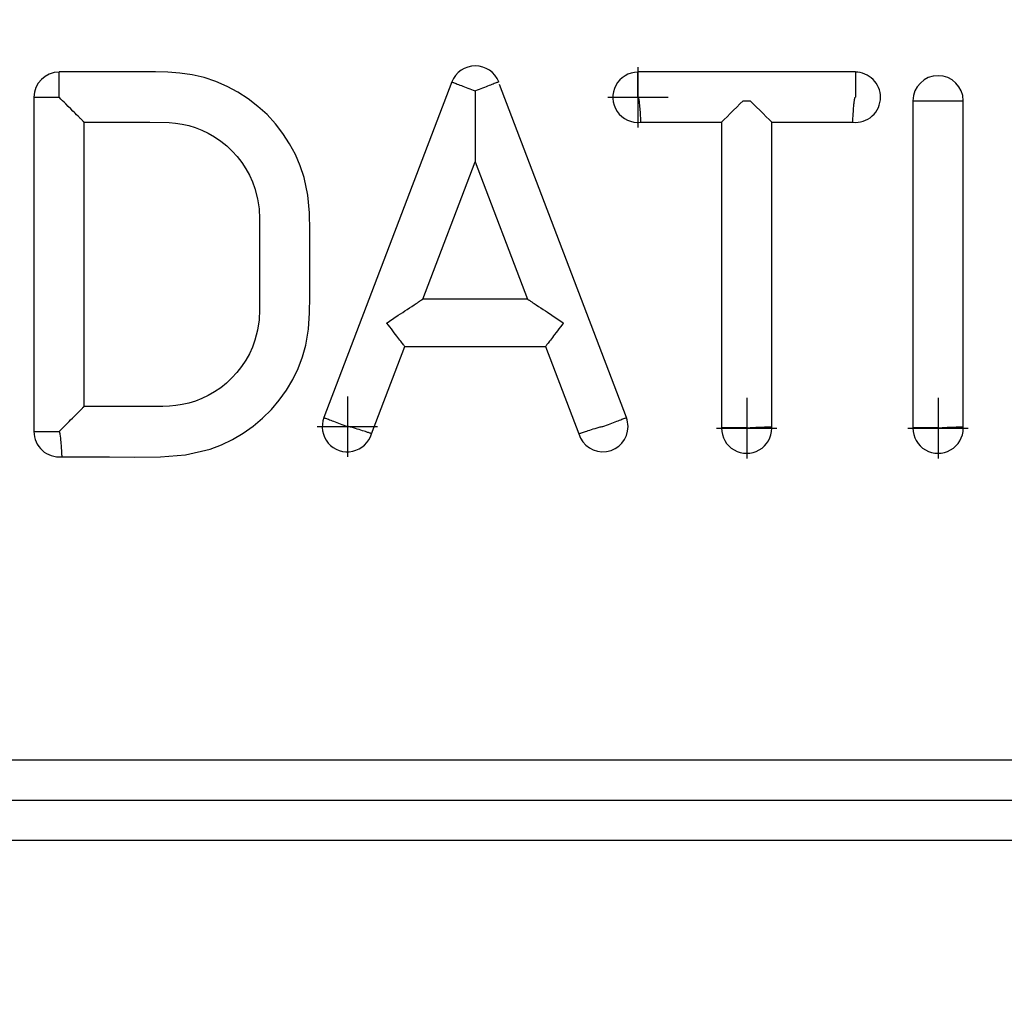
# Model space of a CAD drawing. Units: inches. Extents: x -1 to 139, y -3 to 88.
# Drawn here: x 64 to 65, y 57 to 58 of the extents above; entities that cross this region are included whole.
import ezdxf

# ---------------------------------------------------------------- set-up
doc = ezdxf.new("R2010")
doc.units = ezdxf.units.IN
doc.header["$MEASUREMENT"] = 0
doc.linetypes.add('CENTER', pattern=[1, 0.625, -0.125, 0.125, -0.125])
doc.layers.add('24_x_36___x____2_350', color=7, linetype='Continuous')
doc.layers.add('plot', color=7, linetype='Continuous')

msp = doc.modelspace()

# ---------------------------------------------------------------- linework, layer by layer
msp.add_circle((64.50564, 57.54692), 2.87718)
at = {"layer": '24_x_36___x____2_350', "color": 142, "linetype": 'Continuous'}
for p, q in [((64.21673, 57.53311), (64.15691, 57.53311)), ((64.15691, 57.51748), (64.15691, 57.53311)), ((64.22436, 57.53296), (64.21673, 57.53311)), ((64.23198, 57.53241), (64.22436, 57.53296)), ((64.23953, 57.53134), (64.23198, 57.53241)), ((64.24693, 57.52962), (64.23953, 57.53134)), ((64.65134, 57.53311), (64.51636, 57.53311)), ((64.51636, 57.53298), (64.51636, 57.53302)), ((64.51636, 57.53283), (64.51636, 57.53298)), ((64.51636, 57.53259), (64.51636, 57.53283)), ((64.51636, 57.53226), (64.51636, 57.53259)), ((64.51636, 57.53184), (64.51636, 57.53226)), ((64.51636, 57.53133), (64.51636, 57.53184)), ((64.51636, 57.53073), (64.51636, 57.53133)), ((64.51636, 57.53005), (64.51636, 57.53073)), ((64.65134, 57.53302), (64.65134, 57.53298)), ((64.65134, 57.53298), (64.65134, 57.53283)), ((64.65134, 57.53283), (64.65134, 57.53259)), ((64.65134, 57.53259), (64.65134, 57.53226)), ((64.65134, 57.53226), (64.65134, 57.53184)), ((64.65134, 57.53184), (64.65134, 57.53133)), ((64.65134, 57.53133), (64.65134, 57.53073)), ((64.65134, 57.53073), (64.65134, 57.53005)), ((64.25417, 57.52721), (64.24693, 57.52962)), ((64.2612, 57.52419), (64.25417, 57.52721)), ((64.26796, 57.5206), (64.2612, 57.52419)), ((64.40071, 57.52693), (64.3213, 57.31857)), ((64.40071, 57.52693), (64.40076, 57.52692)), ((64.40076, 57.52692), (64.40089, 57.52686)), ((64.40089, 57.52686), (64.40111, 57.52678)), ((64.40111, 57.52678), (64.40142, 57.52666)), ((64.40142, 57.52666), (64.40182, 57.52651)), ((64.40182, 57.52651), (64.4023, 57.52633)), ((64.4023, 57.52633), (64.40286, 57.52612)), ((64.40286, 57.52612), (64.40349, 57.52587)), ((64.40349, 57.52587), (64.4042, 57.5256)), ((64.4042, 57.5256), (64.40497, 57.52531)), ((64.40497, 57.52531), (64.40581, 57.52499)), ((64.40581, 57.52499), (64.40671, 57.52465)), ((64.40671, 57.52465), (64.40766, 57.52428)), ((64.40766, 57.52428), (64.40866, 57.5239)), ((64.42301, 57.52427), (64.42202, 57.52389)), ((64.42395, 57.52464), (64.42301, 57.52427)), ((64.42484, 57.52499), (64.42395, 57.52464)), ((64.42567, 57.52531), (64.42484, 57.52499)), ((64.42644, 57.52561), (64.42567, 57.52531)), ((64.42714, 57.52589), (64.42644, 57.52561)), ((64.42777, 57.52613), (64.42714, 57.52589)), ((64.42832, 57.52635), (64.42777, 57.52613)), ((64.4288, 57.52653), (64.42832, 57.52635)), ((64.42919, 57.52668), (64.4288, 57.52653)), ((64.42949, 57.5268), (64.42919, 57.52668)), ((64.42972, 57.52689), (64.42949, 57.5268)), ((64.42985, 57.52694), (64.42972, 57.52689)), ((64.42989, 57.52696), (64.42985, 57.52694)), ((64.50923, 57.31857), (64.43041, 57.52539)), ((64.51637, 57.52929), (64.51636, 57.53005)), ((64.51637, 57.52846), (64.51637, 57.52929)), ((64.51637, 57.52757), (64.51637, 57.52846)), ((64.51637, 57.52661), (64.51637, 57.52757)), ((64.51637, 57.52559), (64.51637, 57.52661)), ((64.51637, 57.52452), (64.51637, 57.52559)), ((64.51637, 57.52341), (64.51637, 57.52452)), ((64.65134, 57.53005), (64.65134, 57.52929)), ((64.65134, 57.52929), (64.65134, 57.52846)), ((64.65134, 57.52846), (64.65134, 57.52757)), ((64.65134, 57.52757), (64.65135, 57.52661)), ((64.65135, 57.52661), (64.65135, 57.52559)), ((64.65135, 57.52559), (64.65135, 57.52452)), ((64.65135, 57.52452), (64.65135, 57.52341)), ((64.27437, 57.51646), (64.26796, 57.5206)), ((64.40866, 57.5239), (64.40969, 57.52351)), ((64.40969, 57.52351), (64.41077, 57.5231)), ((64.41077, 57.5231), (64.41187, 57.52268)), ((64.41187, 57.52268), (64.41299, 57.52225)), ((64.41299, 57.52225), (64.41412, 57.52182)), ((64.41412, 57.52182), (64.41527, 57.52139)), ((64.41527, 57.52125), (64.41527, 57.51971)), ((64.41527, 57.51971), (64.41527, 57.51815)), ((64.41527, 57.51815), (64.41527, 57.51654)), ((64.41659, 57.52177), (64.41545, 57.52133)), ((64.41772, 57.52221), (64.41659, 57.52177)), ((64.41883, 57.52264), (64.41772, 57.52221)), ((64.41992, 57.52307), (64.41883, 57.52264)), ((64.42099, 57.52349), (64.41992, 57.52307)), ((64.42202, 57.52389), (64.42099, 57.52349)), ((64.51638, 57.52226), (64.51637, 57.52341)), ((64.51638, 57.52108), (64.51638, 57.52226)), ((64.51638, 57.51988), (64.51638, 57.52108)), ((64.51638, 57.51867), (64.51638, 57.51988)), ((64.51638, 57.51744), (64.51638, 57.51867)), ((64.65135, 57.52341), (64.65135, 57.52226)), ((64.65135, 57.52226), (64.65135, 57.52108)), ((64.65135, 57.52108), (64.65136, 57.51988)), ((64.65136, 57.51988), (64.65136, 57.51867)), ((64.65136, 57.51867), (64.65136, 57.51744)), ((64.14129, 57.51748), (64.14129, 57.30989)), ((64.14129, 57.51748), (64.14134, 57.51748)), ((64.14134, 57.51748), (64.14148, 57.51748)), ((64.14148, 57.51748), (64.14172, 57.51748)), ((64.14172, 57.51748), (64.14205, 57.51748)), ((64.14205, 57.51748), (64.14248, 57.51748)), ((64.14248, 57.51748), (64.14299, 57.51748)), ((64.14299, 57.51748), (64.14359, 57.51748)), ((64.14359, 57.51748), (64.14427, 57.51748)), ((64.14427, 57.51748), (64.14503, 57.51748)), ((64.14503, 57.51748), (64.14586, 57.51748)), ((64.14586, 57.51748), (64.14676, 57.51748)), ((64.14676, 57.51748), (64.14773, 57.51748)), ((64.14773, 57.51748), (64.14875, 57.51748)), ((64.14875, 57.51748), (64.14982, 57.51748)), ((64.14982, 57.51748), (64.15093, 57.51748)), ((64.15093, 57.51748), (64.15208, 57.51748)), ((64.15208, 57.51748), (64.15326, 57.51748)), ((64.15326, 57.51748), (64.15447, 57.51748)), ((64.15447, 57.51748), (64.15569, 57.51748)), ((64.15569, 57.51748), (64.15691, 57.51748)), ((64.15696, 57.51744), (64.15691, 57.51748)), ((64.15708, 57.51731), (64.15696, 57.51744)), ((64.1581, 57.5163), (64.15708, 57.51731)), ((64.15911, 57.51528), (64.1581, 57.5163)), ((64.16012, 57.51428), (64.15911, 57.51528)), ((64.16111, 57.51329), (64.16012, 57.51428)), ((64.16264, 57.51175), (64.16111, 57.51329)), ((64.2804, 57.51179), (64.27437, 57.51646)), ((64.41527, 57.51654), (64.41527, 57.51485)), ((64.41527, 57.51485), (64.41527, 57.51304)), ((64.41527, 57.51304), (64.41527, 57.51109)), ((64.51636, 57.51744), (64.51637, 57.51744)), ((64.51637, 57.51744), (64.51638, 57.51744)), ((64.51638, 57.51744), (64.5164, 57.51744)), ((64.5164, 57.51744), (64.51641, 57.51744)), ((64.51641, 57.51744), (64.51642, 57.51743)), ((64.51642, 57.51743), (64.51643, 57.51743)), ((64.51643, 57.51743), (64.51645, 57.51742)), ((64.51645, 57.51742), (64.51646, 57.51741)), ((64.51646, 57.51741), (64.51647, 57.51739)), ((64.51647, 57.51739), (64.51649, 57.51738)), ((64.51649, 57.51738), (64.5165, 57.51737)), ((64.5165, 57.51737), (64.51652, 57.51734)), ((64.51652, 57.51734), (64.51653, 57.51731)), ((64.51653, 57.51731), (64.51656, 57.51726)), ((64.51656, 57.51726), (64.51659, 57.5172)), ((64.51659, 57.5172), (64.51661, 57.51715)), ((64.51661, 57.51715), (64.51666, 57.51701)), ((64.51666, 57.51701), (64.5167, 57.51687)), ((64.5167, 57.51687), (64.51677, 57.51658)), ((64.51677, 57.51658), (64.51688, 57.516)), ((64.51688, 57.516), (64.51705, 57.51486)), ((64.51705, 57.51486), (64.51718, 57.51372)), ((64.51718, 57.51372), (64.5173, 57.51258)), ((64.5173, 57.51258), (64.5174, 57.51146)), ((64.57971, 57.51335), (64.57773, 57.51137)), ((64.58165, 57.51528), (64.57971, 57.51335)), ((64.58165, 57.51528), (64.58605, 57.51528)), ((64.58798, 57.51335), (64.58605, 57.51528)), ((64.58997, 57.51137), (64.58798, 57.51335)), ((64.65037, 57.5118), (64.65049, 57.51305)), ((64.65049, 57.51305), (64.65056, 57.51369)), ((64.65056, 57.51369), (64.65063, 57.51435)), ((64.65063, 57.51435), (64.65077, 57.5154)), ((64.65077, 57.5154), (64.65088, 57.51612)), ((64.65088, 57.51612), (64.65098, 57.51659)), ((64.65098, 57.51659), (64.65106, 57.51691)), ((64.65106, 57.51691), (64.65112, 57.51711)), ((64.65112, 57.51711), (64.65115, 57.51718)), ((64.65115, 57.51718), (64.65118, 57.51725)), ((64.65118, 57.51725), (64.65121, 57.51731)), ((64.65121, 57.51731), (64.65123, 57.51734)), ((64.65123, 57.51734), (64.65125, 57.51737)), ((64.65125, 57.51737), (64.65127, 57.51739)), ((64.65127, 57.51739), (64.65128, 57.5174)), ((64.65128, 57.5174), (64.65129, 57.51741)), ((64.65129, 57.51741), (64.6513, 57.51742)), ((64.6513, 57.51742), (64.65131, 57.51743)), ((64.65131, 57.51743), (64.65132, 57.51743)), ((64.65132, 57.51743), (64.65134, 57.51744)), ((64.68706, 57.51528), (64.68706, 57.31209)), ((64.68706, 57.51528), (64.68711, 57.51528)), ((64.68711, 57.51528), (64.68726, 57.51528)), ((64.68726, 57.51528), (64.6875, 57.51528)), ((64.6875, 57.51528), (64.68784, 57.51528)), ((64.68784, 57.51528), (64.68827, 57.51528)), ((64.68827, 57.51528), (64.68879, 57.51528)), ((64.68879, 57.51528), (64.6894, 57.51528)), ((64.6894, 57.51528), (64.69009, 57.51528)), ((64.69009, 57.51528), (64.69086, 57.51528)), ((64.69086, 57.51528), (64.6917, 57.51528)), ((64.6917, 57.51528), (64.69261, 57.51528)), ((64.69261, 57.51528), (64.69359, 57.51528)), ((64.69359, 57.51528), (64.69462, 57.51528)), ((64.69462, 57.51528), (64.6957, 57.51528)), ((64.6957, 57.51528), (64.69683, 57.51528)), ((64.69683, 57.51528), (64.69799, 57.51528)), ((64.69799, 57.51528), (64.69918, 57.51528)), ((64.69918, 57.51528), (64.7004, 57.51528)), ((64.7004, 57.51528), (64.70162, 57.51528)), ((64.70162, 57.51528), (64.70286, 57.51528)), ((64.70286, 57.51528), (64.70408, 57.51528)), ((64.70408, 57.51528), (64.70528, 57.51528)), ((64.70528, 57.51528), (64.70648, 57.51528)), ((64.70648, 57.51528), (64.70765, 57.51528)), ((64.70765, 57.51528), (64.70879, 57.51528)), ((64.70879, 57.51528), (64.70989, 57.51528)), ((64.70989, 57.51528), (64.71095, 57.51528)), ((64.71095, 57.51528), (64.71195, 57.51528)), ((64.71195, 57.51528), (64.71291, 57.51528)), ((64.71291, 57.51528), (64.7138, 57.51528)), ((64.7138, 57.51528), (64.71462, 57.51528)), ((64.71462, 57.51528), (64.71537, 57.51528)), ((64.71537, 57.51528), (64.71604, 57.51528)), ((64.71604, 57.51528), (64.71663, 57.51528)), ((64.71663, 57.51528), (64.71714, 57.51528)), ((64.71714, 57.51528), (64.71756, 57.51528)), ((64.71756, 57.51528), (64.71789, 57.51528)), ((64.71789, 57.51528), (64.71812, 57.51528)), ((64.71812, 57.51528), (64.71826, 57.51528)), ((64.71826, 57.51528), (64.71831, 57.51528)), ((64.71831, 57.31285), (64.71831, 57.51528)), ((64.16413, 57.51026), (64.16264, 57.51175)), ((64.16555, 57.50885), (64.16413, 57.51026)), ((64.16623, 57.50817), (64.16555, 57.50885)), ((64.16689, 57.50751), (64.16623, 57.50817)), ((64.16782, 57.50658), (64.16689, 57.50751)), ((64.16869, 57.5057), (64.16782, 57.50658)), ((64.1695, 57.5049), (64.16869, 57.5057)), ((64.28604, 57.50662), (64.2804, 57.51179)), ((64.29123, 57.50099), (64.28604, 57.50662)), ((64.41527, 57.51109), (64.41527, 57.50894)), ((64.41527, 57.50894), (64.41527, 57.50653)), ((64.41527, 57.50653), (64.41527, 57.50378)), ((64.5174, 57.51146), (64.51748, 57.5104)), ((64.51748, 57.5104), (64.51756, 57.50938)), ((64.51756, 57.50938), (64.51763, 57.50839)), ((64.51763, 57.50839), (64.51769, 57.50745)), ((64.51769, 57.50745), (64.51776, 57.50649)), ((64.51776, 57.50649), (64.51781, 57.5056)), ((64.57364, 57.50727), (64.57165, 57.50528)), ((64.5757, 57.50933), (64.57364, 57.50727)), ((64.57773, 57.51137), (64.5757, 57.50933)), ((64.592, 57.50933), (64.58997, 57.51137)), ((64.59406, 57.50727), (64.592, 57.50933)), ((64.59605, 57.50528), (64.59406, 57.50727)), ((64.64993, 57.50549), (64.64998, 57.50636)), ((64.64998, 57.50636), (64.65004, 57.50731)), ((64.65004, 57.50731), (64.65011, 57.50835)), ((64.65011, 57.50835), (64.65019, 57.50947)), ((64.65019, 57.50947), (64.65028, 57.51061)), ((64.65028, 57.51061), (64.65037, 57.5118)), ((64.16987, 57.50452), (64.1695, 57.5049)), ((64.17023, 57.50417), (64.16987, 57.50452)), ((64.17068, 57.50372), (64.17023, 57.50417)), ((64.17108, 57.50332), (64.17068, 57.50372)), ((64.17144, 57.50296), (64.17108, 57.50332)), ((64.17175, 57.50264), (64.17144, 57.50296)), ((64.17202, 57.50238), (64.17175, 57.50264)), ((64.17223, 57.50217), (64.17202, 57.50238)), ((64.17238, 57.50201), (64.17223, 57.50217)), ((64.17249, 57.50191), (64.17238, 57.50201)), ((64.17252, 57.50187), (64.17249, 57.50191)), ((64.17254, 57.50186), (64.17252, 57.50187)), ((64.17254, 57.32551), (64.17254, 57.50186)), ((64.17254, 57.50186), (64.19976, 57.50186)), ((64.19976, 57.50186), (64.21337, 57.50186)), ((64.21337, 57.50186), (64.22522, 57.50177)), ((64.22522, 57.50177), (64.22923, 57.50142)), ((64.22923, 57.50142), (64.2333, 57.50078)), ((64.2333, 57.50078), (64.23741, 57.49983)), ((64.23741, 57.49983), (64.24151, 57.49857)), ((64.29591, 57.49497), (64.29123, 57.50099)), ((64.41527, 57.50378), (64.41527, 57.50061)), ((64.41527, 57.50061), (64.41527, 57.49692)), ((64.51781, 57.5056), (64.51786, 57.50478)), ((64.51786, 57.50478), (64.5179, 57.50405)), ((64.5179, 57.50405), (64.51793, 57.50344)), ((64.51793, 57.50344), (64.51796, 57.50292)), ((64.51796, 57.50292), (64.51799, 57.50249)), ((64.51799, 57.50249), (64.518, 57.50217)), ((64.518, 57.50217), (64.51801, 57.50203)), ((64.51801, 57.50203), (64.51802, 57.50194)), ((64.51802, 57.50194), (64.51802, 57.50188)), ((64.51802, 57.50188), (64.51802, 57.50186)), ((64.51802, 57.50186), (64.56822, 57.50186)), ((64.56867, 57.50231), (64.56822, 57.50186)), ((64.56822, 57.50186), (64.56822, 57.31209)), ((64.5699, 57.50354), (64.56867, 57.50231)), ((64.57165, 57.50528), (64.5699, 57.50354)), ((64.5978, 57.50354), (64.59605, 57.50528)), ((64.59902, 57.50231), (64.5978, 57.50354)), ((64.59947, 57.50186), (64.59902, 57.50231)), ((64.59947, 57.31285), (64.59947, 57.50186)), ((64.59947, 57.50186), (64.64972, 57.50186)), ((64.64972, 57.50186), (64.64973, 57.50195)), ((64.64972, 57.50186), (64.64972, 57.50186)), ((64.64973, 57.50195), (64.64974, 57.50214)), ((64.64974, 57.50214), (64.64975, 57.50244)), ((64.64975, 57.50244), (64.64978, 57.50286)), ((64.64978, 57.50286), (64.6498, 57.50336)), ((64.6498, 57.50336), (64.64984, 57.50396)), ((64.64984, 57.50396), (64.64988, 57.50468)), ((64.64988, 57.50468), (64.64993, 57.50549)), ((64.24151, 57.49857), (64.24558, 57.49698)), ((64.24558, 57.49698), (64.24958, 57.49508)), ((64.24958, 57.49508), (64.25347, 57.49285)), ((64.30005, 57.48856), (64.29591, 57.49497)), ((64.41527, 57.49692), (64.41527, 57.49265)), ((64.25347, 57.49285), (64.25733, 57.49022)), ((64.25733, 57.49022), (64.261, 57.48728)), ((64.30366, 57.48181), (64.30005, 57.48856)), ((64.41527, 57.49265), (64.41527, 57.48785)), ((64.41527, 57.48785), (64.41527, 57.48294)), ((64.261, 57.48728), (64.26443, 57.48404)), ((64.26443, 57.48404), (64.26759, 57.48055)), ((64.30669, 57.47478), (64.30366, 57.48181)), ((64.41527, 57.48294), (64.41527, 57.47896)), ((64.26759, 57.48055), (64.27046, 57.47683)), ((64.27046, 57.47683), (64.27296, 57.47299)), ((64.38275, 57.39206), (64.41527, 57.47737)), ((64.41527, 57.47896), (64.41527, 57.47737)), ((64.41527, 57.47737), (64.44778, 57.39206)), ((64.27296, 57.47299), (64.27514, 57.46901)), ((64.27514, 57.46901), (64.27699, 57.46493)), ((64.30911, 57.46755), (64.30669, 57.47478)), ((64.27699, 57.46493), (64.27851, 57.46078)), ((64.31139, 57.45674), (64.30911, 57.46755)), ((64.27851, 57.46078), (64.28018, 57.45446)), ((64.28018, 57.45446), (64.28112, 57.4482)), ((64.31241, 57.44568), (64.31139, 57.45674)), ((64.28112, 57.4482), (64.2814, 57.4419)), ((64.31267, 57.43451), (64.31241, 57.44568)), ((64.2814, 57.4419), (64.2814, 57.40428)), ((64.31265, 57.42338), (64.31267, 57.43451)), ((64.31265, 57.39361), (64.31265, 57.42338)), ((64.2814, 57.40428), (64.2814, 57.38547)), ((64.31251, 57.38353), (64.31265, 57.39361)), ((64.37863, 57.38934), (64.37939, 57.38984)), ((64.37939, 57.38984), (64.38011, 57.39032)), ((64.38011, 57.39032), (64.38078, 57.39076)), ((64.38078, 57.39076), (64.38109, 57.39096)), ((64.38109, 57.39096), (64.38138, 57.39115)), ((64.38138, 57.39115), (64.3817, 57.39137)), ((64.3817, 57.39137), (64.38199, 57.39156)), ((64.38199, 57.39156), (64.38224, 57.39172)), ((64.38224, 57.39172), (64.38245, 57.39186)), ((64.38245, 57.39186), (64.38258, 57.39194)), ((64.38258, 57.39194), (64.38267, 57.392)), ((64.38267, 57.392), (64.38273, 57.39204)), ((64.38273, 57.39204), (64.38275, 57.39206)), ((64.44778, 57.39206), (64.38275, 57.39206)), ((64.44778, 57.39206), (64.4478, 57.39204)), ((64.4478, 57.39204), (64.44786, 57.39201)), ((64.44786, 57.39201), (64.44795, 57.39194)), ((64.44795, 57.39194), (64.44808, 57.39186)), ((64.44808, 57.39186), (64.44828, 57.39173)), ((64.44828, 57.39173), (64.44853, 57.39156)), ((64.44853, 57.39156), (64.44882, 57.39137)), ((64.44882, 57.39137), (64.44916, 57.39115)), ((64.44916, 57.39115), (64.44944, 57.39097)), ((64.44944, 57.39097), (64.44974, 57.39077)), ((64.44974, 57.39077), (64.45039, 57.39034)), ((64.45039, 57.39034), (64.45112, 57.38986)), ((64.45112, 57.38986), (64.45191, 57.38934)), ((64.2814, 57.38547), (64.28112, 57.37917)), ((64.31182, 57.37348), (64.31251, 57.38353)), ((64.36754, 57.38205), (64.37028, 57.38385)), ((64.37028, 57.38385), (64.37164, 57.38474)), ((64.37164, 57.38474), (64.37297, 57.38562)), ((64.37297, 57.38562), (64.37445, 57.3866)), ((64.37445, 57.3866), (64.37589, 57.38754)), ((64.37589, 57.38754), (64.3773, 57.38847)), ((64.3773, 57.38847), (64.37797, 57.38891)), ((64.37797, 57.38891), (64.37863, 57.38934)), ((64.45191, 57.38934), (64.45254, 57.38893)), ((64.45254, 57.38893), (64.45319, 57.3885)), ((64.45319, 57.3885), (64.45457, 57.38759)), ((64.45457, 57.38759), (64.45604, 57.38662)), ((64.45604, 57.38662), (64.45756, 57.38562)), ((64.45756, 57.38562), (64.45885, 57.38477)), ((64.45885, 57.38477), (64.46016, 57.38391)), ((64.46016, 57.38391), (64.46284, 57.38215)), ((64.28112, 57.37917), (64.28018, 57.37291)), ((64.36043, 57.37737), (64.36057, 57.37746)), ((64.36053, 57.37724), (64.36043, 57.37737)), ((64.36057, 57.37746), (64.36206, 57.37845)), ((64.36206, 57.37845), (64.3648, 57.38025)), ((64.3648, 57.38025), (64.36754, 57.38205)), ((64.46284, 57.38215), (64.46564, 57.38031)), ((64.46564, 57.38031), (64.46847, 57.37845)), ((64.46847, 57.37845), (64.46996, 57.37746)), ((64.46996, 57.37746), (64.4701, 57.37737)), ((64.4701, 57.37737), (64.47, 57.37724)), ((64.28018, 57.37291), (64.27851, 57.36659)), ((64.31011, 57.36359), (64.31182, 57.37348)), ((64.36145, 57.37603), (64.36053, 57.37724)), ((64.36237, 57.37482), (64.36145, 57.37603)), ((64.36329, 57.3736), (64.36237, 57.37482)), ((64.3642, 57.37241), (64.36329, 57.3736)), ((64.36506, 57.37126), (64.3642, 57.37241)), ((64.3659, 57.37016), (64.36506, 57.37126)), ((64.46549, 57.3713), (64.46463, 57.37016)), ((64.46638, 57.37246), (64.46549, 57.3713)), ((64.46727, 57.37364), (64.46638, 57.37246)), ((64.46817, 57.37482), (64.46727, 57.37364)), ((64.46908, 57.37603), (64.46817, 57.37482)), ((64.47, 57.37724), (64.46908, 57.37603)), ((64.27851, 57.36659), (64.27696, 57.36237)), ((64.36663, 57.3692), (64.3659, 57.37016)), ((64.36732, 57.36829), (64.36663, 57.3692)), ((64.36796, 57.36744), (64.36732, 57.36829)), ((64.36857, 57.36664), (64.36796, 57.36744)), ((64.36909, 57.36595), (64.36857, 57.36664)), ((64.36957, 57.36532), (64.36909, 57.36595)), ((64.36999, 57.36476), (64.36957, 57.36532)), ((64.46099, 57.36535), (64.46055, 57.36477)), ((64.46146, 57.36597), (64.46099, 57.36535)), ((64.46196, 57.36664), (64.46146, 57.36597)), ((64.46259, 57.36746), (64.46196, 57.36664)), ((64.46325, 57.36833), (64.46259, 57.36746)), ((64.46393, 57.36923), (64.46325, 57.36833)), ((64.46463, 57.37016), (64.46393, 57.36923)), ((64.27696, 57.36237), (64.27507, 57.35821)), ((64.308, 57.35626), (64.31011, 57.36359)), ((64.35093, 57.30856), (64.37156, 57.36269)), ((64.37038, 57.36425), (64.36999, 57.36476)), ((64.3707, 57.36382), (64.37038, 57.36425)), ((64.37098, 57.36346), (64.3707, 57.36382)), ((64.3712, 57.36316), (64.37098, 57.36346)), ((64.37137, 57.36294), (64.3712, 57.36316)), ((64.37145, 57.36283), (64.37137, 57.36294)), ((64.37151, 57.36275), (64.37145, 57.36283)), ((64.37155, 57.36271), (64.37151, 57.36275)), ((64.37156, 57.36269), (64.37155, 57.36271)), ((64.37156, 57.36269), (64.45897, 57.36269)), ((64.45899, 57.36271), (64.45897, 57.36269)), ((64.45897, 57.36269), (64.47962, 57.30852)), ((64.45902, 57.36275), (64.45899, 57.36271)), ((64.45908, 57.36283), (64.45902, 57.36275)), ((64.45916, 57.36294), (64.45908, 57.36283)), ((64.45934, 57.36317), (64.45916, 57.36294)), ((64.45957, 57.36347), (64.45934, 57.36317)), ((64.45984, 57.36383), (64.45957, 57.36347)), ((64.46016, 57.36425), (64.45984, 57.36383)), ((64.46055, 57.36477), (64.46016, 57.36425)), ((64.27283, 57.35416), (64.27026, 57.35027)), ((64.27507, 57.35821), (64.27283, 57.35416)), ((64.30528, 57.34911), (64.308, 57.35626)), ((64.27026, 57.35027), (64.26738, 57.34656)), ((64.30197, 57.34221), (64.30528, 57.34911)), ((64.26425, 57.34315), (64.26087, 57.33998)), ((64.26738, 57.34656), (64.26425, 57.34315)), ((64.2981, 57.33564), (64.30197, 57.34221)), ((64.25347, 57.33452), (64.24959, 57.3323)), ((64.25727, 57.3371), (64.25347, 57.33452)), ((64.26087, 57.33998), (64.25727, 57.3371)), ((64.29368, 57.32942), (64.2981, 57.33564)), ((64.24154, 57.32881), (64.23745, 57.32755)), ((64.2456, 57.33039), (64.24154, 57.32881)), ((64.24959, 57.3323), (64.2456, 57.33039)), ((64.28874, 57.32357), (64.29368, 57.32942)), ((64.16918, 57.32215), (64.16984, 57.32281)), ((64.16984, 57.32281), (64.17046, 57.32344)), ((64.17046, 57.32344), (64.17075, 57.32372)), ((64.17075, 57.32372), (64.17102, 57.324)), ((64.17102, 57.324), (64.17141, 57.32438)), ((64.17141, 57.32438), (64.17175, 57.32472)), ((64.17175, 57.32472), (64.17203, 57.32501)), ((64.17203, 57.32501), (64.17216, 57.32513)), ((64.17216, 57.32513), (64.17226, 57.32524)), ((64.17226, 57.32524), (64.17238, 57.32535)), ((64.17238, 57.32535), (64.17247, 57.32544)), ((64.17247, 57.32544), (64.17252, 57.32549)), ((64.17252, 57.32549), (64.17254, 57.32551)), ((64.21532, 57.32551), (64.17254, 57.32551)), ((64.22131, 57.32551), (64.21532, 57.32551)), ((64.22542, 57.32561), (64.22131, 57.32551)), ((64.22936, 57.32596), (64.22542, 57.32561)), ((64.23335, 57.3266), (64.22936, 57.32596)), ((64.23745, 57.32755), (64.23335, 57.3266)), ((64.28333, 57.31815), (64.28874, 57.32357)), ((64.16233, 57.31531), (64.16322, 57.31619)), ((64.16322, 57.31619), (64.16408, 57.31706)), ((64.16408, 57.31706), (64.16523, 57.3182)), ((64.16523, 57.3182), (64.16635, 57.31932)), ((64.16635, 57.31932), (64.16744, 57.32041)), ((64.16744, 57.32041), (64.16796, 57.32094)), ((64.16796, 57.32094), (64.16848, 57.32145)), ((64.16848, 57.32145), (64.16918, 57.32215)), ((64.27751, 57.31323), (64.28333, 57.31815)), ((64.3213, 57.31857), (64.32135, 57.31855)), ((64.32135, 57.31855), (64.32148, 57.3185)), ((64.32148, 57.3185), (64.32171, 57.31841)), ((64.32171, 57.31841), (64.32202, 57.31829)), ((64.32202, 57.31829), (64.32242, 57.31814)), ((64.32242, 57.31814), (64.3229, 57.31796)), ((64.3229, 57.31796), (64.32347, 57.31774)), ((64.32347, 57.31774), (64.32411, 57.3175)), ((64.32411, 57.3175), (64.32482, 57.31723)), ((64.32482, 57.31723), (64.3256, 57.31693)), ((64.3256, 57.31693), (64.32645, 57.31661)), ((64.32645, 57.31661), (64.32736, 57.31626)), ((64.32736, 57.31626), (64.32831, 57.3159)), ((64.50223, 57.3159), (64.50319, 57.31626)), ((64.50319, 57.31626), (64.50409, 57.31661)), ((64.50409, 57.31661), (64.50494, 57.31693)), ((64.50494, 57.31693), (64.50572, 57.31723)), ((64.50572, 57.31723), (64.50643, 57.3175)), ((64.50643, 57.3175), (64.50707, 57.31774)), ((64.50707, 57.31774), (64.50763, 57.31796)), ((64.50763, 57.31796), (64.50812, 57.31814)), ((64.50812, 57.31814), (64.50851, 57.31829)), ((64.50851, 57.31829), (64.50883, 57.31841)), ((64.50883, 57.31841), (64.50905, 57.3185)), ((64.50905, 57.3185), (64.50919, 57.31855)), ((64.50919, 57.31855), (64.50923, 57.31857)), ((64.15702, 57.31), (64.15879, 57.31176)), ((64.15879, 57.31176), (64.16056, 57.31353)), ((64.16056, 57.31353), (64.16145, 57.31442)), ((64.16145, 57.31442), (64.16233, 57.31531)), ((64.27128, 57.30882), (64.27751, 57.31323)), ((64.32831, 57.3159), (64.32932, 57.31551)), ((64.32932, 57.31551), (64.33036, 57.31511)), ((64.33036, 57.31511), (64.33144, 57.3147)), ((64.33144, 57.3147), (64.33255, 57.31428)), ((64.33255, 57.31428), (64.33368, 57.31385)), ((64.33368, 57.31385), (64.33482, 57.31341)), ((64.33482, 57.31341), (64.33597, 57.31298)), ((64.33599, 57.31298), (64.33597, 57.31298)), ((64.33601, 57.31298), (64.33599, 57.31298)), ((64.33604, 57.31299), (64.33601, 57.31298)), ((64.33608, 57.31299), (64.33604, 57.31299)), ((64.33614, 57.31299), (64.33608, 57.31299)), ((64.33628, 57.31298), (64.33614, 57.31299)), ((64.33641, 57.31297), (64.33628, 57.31298)), ((64.33668, 57.31292), (64.33641, 57.31297)), ((64.33721, 57.31281), (64.33668, 57.31292)), ((64.33784, 57.31266), (64.33721, 57.31281)), ((64.33847, 57.3125), (64.33784, 57.31266)), ((64.33968, 57.31216), (64.33847, 57.3125)), ((64.34092, 57.31179), (64.33968, 57.31216)), ((64.3421, 57.31143), (64.34092, 57.31179)), ((64.34322, 57.31108), (64.3421, 57.31143)), ((64.34427, 57.31075), (64.34322, 57.31108)), ((64.34531, 57.31042), (64.34427, 57.31075)), ((64.34626, 57.31011), (64.34531, 57.31042)), ((64.34713, 57.30982), (64.34626, 57.31011)), ((64.4838, 57.30992), (64.48457, 57.31017)), ((64.48457, 57.31017), (64.48539, 57.31044)), ((64.48539, 57.31044), (64.4864, 57.31077)), ((64.4864, 57.31077), (64.48747, 57.31111)), ((64.48747, 57.31111), (64.48861, 57.31147)), ((64.48861, 57.31147), (64.48981, 57.31184)), ((64.48981, 57.31184), (64.491, 57.31219)), ((64.491, 57.31219), (64.49223, 57.31254)), ((64.49223, 57.31254), (64.49285, 57.31271)), ((64.49285, 57.31271), (64.49348, 57.31286)), ((64.49348, 57.31286), (64.49411, 57.31298)), ((64.49411, 57.31298), (64.49427, 57.313)), ((64.49427, 57.313), (64.49435, 57.313)), ((64.49435, 57.313), (64.49444, 57.31301)), ((64.49444, 57.31301), (64.49449, 57.313)), ((64.49449, 57.313), (64.49452, 57.313)), ((64.49452, 57.313), (64.49455, 57.313)), ((64.49455, 57.313), (64.49457, 57.31299)), ((64.49457, 57.31299), (64.49459, 57.31299)), ((64.49459, 57.31299), (64.49573, 57.31342)), ((64.49573, 57.31342), (64.49687, 57.31386)), ((64.49687, 57.31386), (64.498, 57.31429)), ((64.498, 57.31429), (64.49911, 57.31471)), ((64.49911, 57.31471), (64.50019, 57.31512)), ((64.50019, 57.31512), (64.50123, 57.31552)), ((64.50123, 57.31552), (64.50223, 57.3159)), ((64.56827, 57.31209), (64.56822, 57.31209)), ((64.56842, 57.31209), (64.56827, 57.31209)), ((64.56866, 57.31209), (64.56842, 57.31209)), ((64.569, 57.31209), (64.56866, 57.31209)), ((64.56943, 57.31209), (64.569, 57.31209)), ((64.56995, 57.31209), (64.56943, 57.31209)), ((64.57056, 57.31209), (64.56995, 57.31209)), ((64.57125, 57.31209), (64.57056, 57.31209)), ((64.57202, 57.31209), (64.57125, 57.31209)), ((64.57286, 57.31209), (64.57202, 57.31209)), ((64.57377, 57.31209), (64.57286, 57.31209)), ((64.57475, 57.31209), (64.57377, 57.31209)), ((64.57578, 57.31209), (64.57475, 57.31209)), ((64.57686, 57.31209), (64.57578, 57.31209)), ((64.57799, 57.31209), (64.57686, 57.31209)), ((64.57915, 57.31209), (64.57799, 57.31209)), ((64.58034, 57.31209), (64.57915, 57.31209)), ((64.58156, 57.31209), (64.58034, 57.31209)), ((64.58279, 57.31209), (64.58156, 57.31209)), ((64.58402, 57.31209), (64.58279, 57.31209)), ((64.58402, 57.31209), (64.5844, 57.31216)), ((64.5844, 57.31216), (64.58478, 57.31221)), ((64.58478, 57.31221), (64.58556, 57.31228)), ((64.58556, 57.31228), (64.58634, 57.31234)), ((64.58634, 57.31234), (64.58711, 57.31239)), ((64.58711, 57.31239), (64.58836, 57.31245)), ((64.58836, 57.31245), (64.58959, 57.31251)), ((64.58959, 57.31251), (64.5908, 57.31256)), ((64.5908, 57.31256), (64.59197, 57.31261)), ((64.59197, 57.31261), (64.59305, 57.31265)), ((64.59305, 57.31265), (64.59407, 57.31268)), ((64.59407, 57.31268), (64.59503, 57.31272)), ((64.59503, 57.31272), (64.59593, 57.31274)), ((64.59593, 57.31274), (64.59671, 57.31277)), ((64.59671, 57.31277), (64.5974, 57.31279)), ((64.5974, 57.31279), (64.59801, 57.31281)), ((64.59801, 57.31281), (64.59853, 57.31282)), ((64.59853, 57.31282), (64.59893, 57.31283)), ((64.59893, 57.31283), (64.59923, 57.31284)), ((64.59923, 57.31284), (64.59933, 57.31284)), ((64.59933, 57.31284), (64.59941, 57.31284)), ((64.59941, 57.31284), (64.59946, 57.31285)), ((64.59946, 57.31285), (64.59947, 57.31285)), ((64.68711, 57.31209), (64.68706, 57.31209)), ((64.68726, 57.31209), (64.68711, 57.31209)), ((64.6875, 57.31209), (64.68726, 57.31209)), ((64.68784, 57.31209), (64.6875, 57.31209)), ((64.68827, 57.31209), (64.68784, 57.31209)), ((64.68879, 57.31209), (64.68827, 57.31209)), ((64.6894, 57.31209), (64.68879, 57.31209)), ((64.69009, 57.31209), (64.6894, 57.31209)), ((64.69086, 57.31209), (64.69009, 57.31209)), ((64.6917, 57.31209), (64.69086, 57.31209)), ((64.69261, 57.31209), (64.6917, 57.31209)), ((64.69359, 57.31209), (64.69261, 57.31209)), ((64.69462, 57.31209), (64.69359, 57.31209)), ((64.6957, 57.31209), (64.69462, 57.31209)), ((64.69683, 57.31209), (64.6957, 57.31209)), ((64.69799, 57.31209), (64.69683, 57.31209)), ((64.69918, 57.31209), (64.69799, 57.31209)), ((64.7004, 57.31209), (64.69918, 57.31209)), ((64.70162, 57.31209), (64.7004, 57.31209)), ((64.70286, 57.31209), (64.70162, 57.31209)), ((64.70286, 57.31209), (64.70324, 57.31216)), ((64.70324, 57.31216), (64.70362, 57.31221)), ((64.70362, 57.31221), (64.70439, 57.31228)), ((64.70439, 57.31228), (64.70517, 57.31234)), ((64.70517, 57.31234), (64.70595, 57.31239)), ((64.70595, 57.31239), (64.7072, 57.31245)), ((64.7072, 57.31245), (64.70843, 57.31251)), ((64.70843, 57.31251), (64.70964, 57.31256)), ((64.70964, 57.31256), (64.71081, 57.31261)), ((64.71081, 57.31261), (64.71189, 57.31265)), ((64.71189, 57.31265), (64.7129, 57.31268)), ((64.7129, 57.31268), (64.71387, 57.31272)), ((64.71387, 57.31272), (64.71477, 57.31274)), ((64.71477, 57.31274), (64.71554, 57.31277)), ((64.71554, 57.31277), (64.71624, 57.31279)), ((64.71624, 57.31279), (64.71685, 57.31281)), ((64.71685, 57.31281), (64.71736, 57.31282)), ((64.71736, 57.31282), (64.71777, 57.31283)), ((64.71777, 57.31283), (64.71807, 57.31284)), ((64.71807, 57.31284), (64.71817, 57.31284)), ((64.71817, 57.31284), (64.71825, 57.31284)), ((64.71825, 57.31284), (64.7183, 57.31285)), ((64.7183, 57.31285), (64.71831, 57.31285)), ((64.14129, 57.30989), (64.14134, 57.30989)), ((64.14134, 57.30989), (64.14148, 57.30989)), ((64.14148, 57.30989), (64.14172, 57.30989)), ((64.14172, 57.30989), (64.14205, 57.30989)), ((64.14205, 57.30989), (64.14248, 57.30989)), ((64.14248, 57.30989), (64.14299, 57.30989)), ((64.14299, 57.30989), (64.14359, 57.30989)), ((64.14359, 57.30989), (64.14427, 57.30989)), ((64.14427, 57.30989), (64.14503, 57.30989)), ((64.14503, 57.30989), (64.14587, 57.30989)), ((64.14587, 57.30989), (64.14677, 57.30989)), ((64.14677, 57.30989), (64.14773, 57.30989)), ((64.14773, 57.30989), (64.14875, 57.30989)), ((64.14875, 57.30989), (64.14983, 57.30989)), ((64.14983, 57.30989), (64.15094, 57.30989)), ((64.15094, 57.30989), (64.15209, 57.30989)), ((64.15209, 57.30989), (64.15327, 57.30989)), ((64.15327, 57.30989), (64.15448, 57.30989)), ((64.15448, 57.30989), (64.1557, 57.30989)), ((64.1557, 57.30989), (64.15692, 57.30989)), ((64.15691, 57.30989), (64.15702, 57.31)), ((64.15691, 57.30984), (64.15693, 57.30984)), ((64.15693, 57.30984), (64.15693, 57.30984)), ((64.15693, 57.30984), (64.15695, 57.30984)), ((64.15695, 57.30984), (64.15696, 57.30984)), ((64.15696, 57.30984), (64.15697, 57.30983)), ((64.15697, 57.30983), (64.15698, 57.30983)), ((64.15698, 57.30983), (64.15699, 57.30982)), ((64.15699, 57.30982), (64.15701, 57.30981)), ((64.15701, 57.30981), (64.15702, 57.3098)), ((64.15702, 57.3098), (64.15704, 57.30978)), ((64.15704, 57.30978), (64.15705, 57.30976)), ((64.15705, 57.30976), (64.15706, 57.30975)), ((64.15706, 57.30975), (64.15708, 57.30971)), ((64.15708, 57.30971), (64.1571, 57.30968)), ((64.1571, 57.30968), (64.15714, 57.3096)), ((64.15714, 57.3096), (64.15719, 57.30945)), ((64.15719, 57.30945), (64.15728, 57.30915)), ((64.15728, 57.30915), (64.15735, 57.30884)), ((64.15735, 57.30884), (64.15746, 57.30821)), ((64.15746, 57.30821), (64.15763, 57.30701)), ((64.15763, 57.30701), (64.15777, 57.30581)), ((64.15777, 57.30581), (64.15788, 57.30462)), ((64.15788, 57.30462), (64.15798, 57.30345)), ((64.25779, 57.30162), (64.26469, 57.30494)), ((64.26469, 57.30494), (64.27128, 57.30882)), ((64.34791, 57.30956), (64.34713, 57.30982)), ((64.34846, 57.30938), (64.34791, 57.30956)), ((64.34896, 57.30922), (64.34846, 57.30938)), ((64.3494, 57.30907), (64.34896, 57.30922)), ((64.34979, 57.30894), (64.3494, 57.30907)), ((64.35023, 57.3088), (64.34979, 57.30894)), ((64.35056, 57.30869), (64.35023, 57.3088)), ((64.35078, 57.30861), (64.35056, 57.30869)), ((64.35091, 57.30857), (64.35078, 57.30861)), ((64.35093, 57.30856), (64.35091, 57.30857)), ((64.47962, 57.30852), (64.47968, 57.30854)), ((64.47968, 57.30854), (64.47984, 57.3086)), ((64.47984, 57.3086), (64.48011, 57.30869)), ((64.48011, 57.30869), (64.48048, 57.30882)), ((64.48048, 57.30882), (64.48087, 57.30895)), ((64.48087, 57.30895), (64.48132, 57.3091)), ((64.48132, 57.3091), (64.48185, 57.30928)), ((64.48185, 57.30928), (64.48245, 57.30947)), ((64.48245, 57.30947), (64.4831, 57.30969)), ((64.4831, 57.30969), (64.4838, 57.30992)), ((64.15798, 57.30345), (64.15807, 57.30236)), ((64.15807, 57.30236), (64.15815, 57.3013)), ((64.15815, 57.3013), (64.15822, 57.30028)), ((64.15822, 57.30028), (64.15828, 57.29932)), ((64.15828, 57.29932), (64.15834, 57.29841)), ((64.15834, 57.29841), (64.15839, 57.29756)), ((64.23547, 57.29539), (64.25066, 57.2989)), ((64.25066, 57.2989), (64.25779, 57.30162)), ((64.15839, 57.29756), (64.15843, 57.29679)), ((64.15843, 57.29679), (64.15847, 57.29611)), ((64.15847, 57.29611), (64.1585, 57.29555)), ((64.1585, 57.29555), (64.15853, 57.29508)), ((64.15853, 57.29508), (64.15855, 57.29471)), ((64.15855, 57.29471), (64.15856, 57.29445)), ((64.15856, 57.29445), (64.15857, 57.29431)), ((64.15857, 57.29431), (64.15857, 57.29426)), ((64.15857, 57.29426), (64.18816, 57.29426)), ((64.18816, 57.29426), (64.20395, 57.29406)), ((64.20395, 57.29406), (64.21981, 57.29411)), ((64.21981, 57.29411), (64.23547, 57.29539)), ((65.96929, 57.1059), (63.19427, 57.1059)), ((63.19427, 57.08102), (65.96929, 57.08102)), ((63.19427, 57.05615), (65.96929, 57.05615))]:
    msp.add_line(p, q, dxfattribs=at)
for centre, start, end in [((64.41534, 57.52128), 21.3053, 158.87304), ((64.15693, 57.5174), 90.08406, 179.68477), ((64.51638, 57.5174), 90.08406, 276.01295), ((64.65136, 57.5174), 0, 90.08406), ((64.70271, 57.5152), 0.31569, 179.68477), ((64.65136, 57.5174), 263.98705, 0), ((64.33593, 57.31292), 158.87304, 343.81498), ((64.49461, 57.31294), 0, 21.04394), ((64.49461, 57.31294), 196.41371, 0), ((64.58387, 57.312), 179.68477, 0), ((64.58387, 57.312), 0, 3.10403), ((64.70271, 57.312), 179.68477, 0), ((64.70271, 57.312), 0, 3.10403), ((64.15693, 57.3098), 179.68477, 276.01295)]:
    msp.add_arc(centre, 0.01562, start, end, dxfattribs=at)
at = {"layer": 'plot', "color": 142, "linetype": 'CENTER'}
for p, q in [((64.51638, 57.53615), (64.51638, 57.49865)), ((64.49763, 57.5174), (64.53513, 57.5174)), ((64.33593, 57.33167), (64.33593, 57.29417)), ((64.58387, 57.33075), (64.58387, 57.29325)), ((64.70271, 57.33075), (64.70271, 57.29325)), ((64.31718, 57.31292), (64.35468, 57.31292)), ((64.56512, 57.312), (64.60262, 57.312)), ((64.68396, 57.312), (64.72146, 57.312))]:
    msp.add_line(p, q, dxfattribs=at)

doc.saveas('drawing.dxf')
